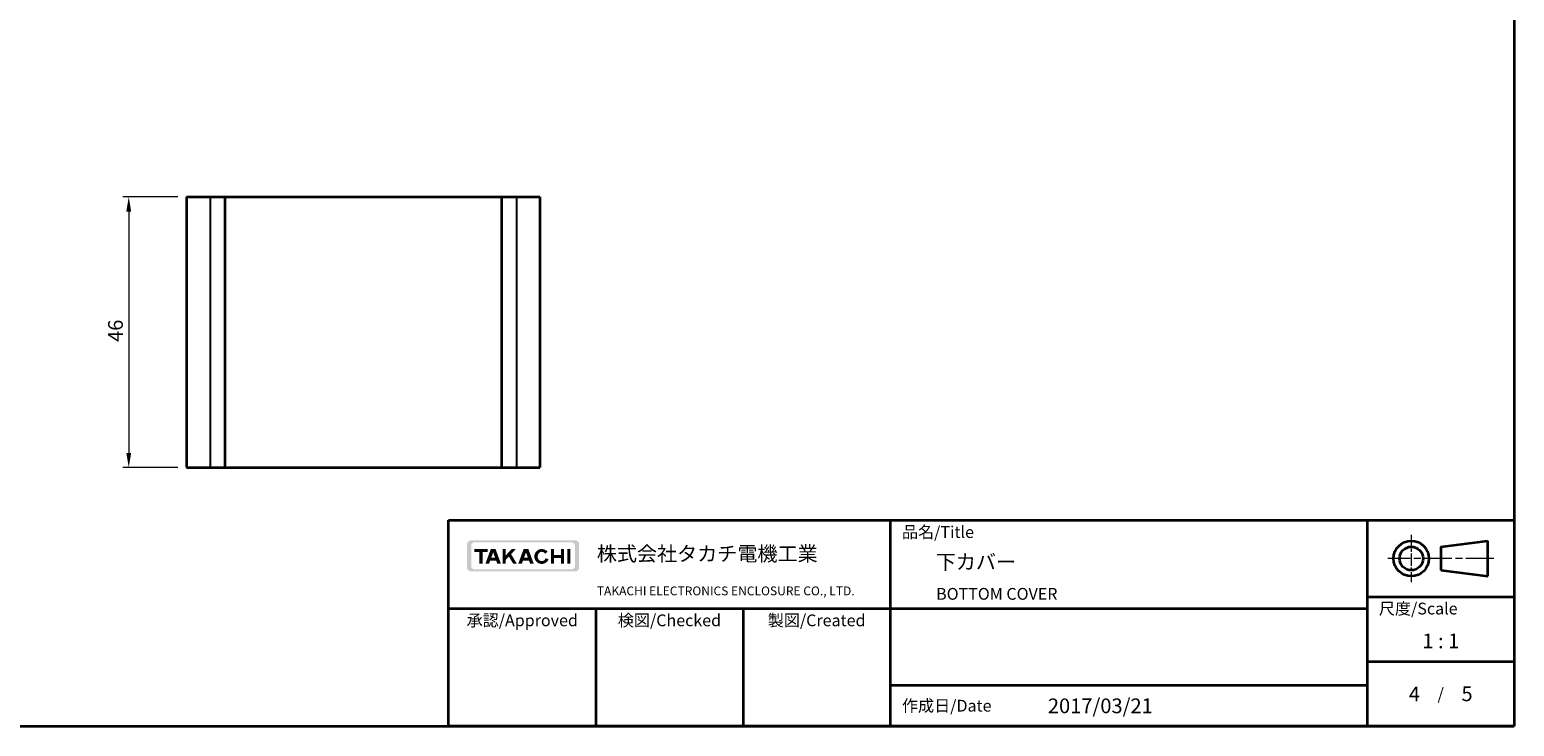
# Model space of a CAD drawing. Units: millimetres. Extents: x 14 to 2205, y 8 to 430.
# Drawn here: x 1552 to 1804, y 8 to 126 of the extents above; entities that cross this region are included whole.
import ezdxf
from ezdxf.enums import TextEntityAlignment as Align

# ---------------------------------------------------------------- set-up
doc = ezdxf.new("R2010")
doc.units = ezdxf.units.MM
doc.linetypes.add('CHAIN', pattern=[0.35429999999999995, 0.2362, -0.0295, 0.0591, -0.0295])
doc.layers.get('Defpoints').update_dxf_attribs({"lineweight": 25})
for name, color, linetype, lineweight in [('Border (ISO)', 7, 'Continuous', 35), ('Dimension (ISO)', 7, 'Continuous', 18), ('Hatch (ISO)', 1, 'Continuous', 18), ('Title (ISO)', 7, 'Continuous', 35), ('Visible (ISO)', 7, 'Continuous', 35), ('Visible Narrow (ISO)', 7, 'Continuous', 25)]:
    doc.layers.add(name, color=color, linetype=linetype, lineweight=lineweight)
doc.styles.add('Note Text (TK)', font='MS PGothic.ttf')
doc.styles.add('文字スタイル67', font='arial.ttf')
doc.dimstyles.new('Default - Method 1b (TK)', dxfattribs={"dimtxt": 2.5, "dimasz": 2.5, "dimexe": 1, "dimexo": 1.499999999999999, "dimgap": 1, "dimtad": 1, "dimtoh": 1, "dimrnd": 1e-08, "dimdsep": 46, "dimtxsty": 'Note Text (TK)', "dimcen": 0.09, "dimdle": 5, "dimclrd": 100, "dimclre": 100, "dimclrt": 7, "dimadec": 1, "dimazin": 1, "dimtfac": 1, "dimtmove": 0, "dimatfit": 3, "dimfxl": 1, "dimtolj": 1, "dimlwd": -1, "dimlwe": -1, "dimarcsym": 0})

# ---------------------------------------------------------------- blocks, each defined once
blk = doc.blocks.new('図面枠 tk図枠')
at = {"layer": 'Border (ISO)'}
for p in [(405.4999999999999, 289), (14.50000000000001, 8.000000000000007)]:
    blk.add_line(p, (405.4999999999999, 8.000000000000007), dxfattribs=at)
blk = doc.blocks.new('表題欄 tk表題欄')
at = {"layer": 'Hatch (ISO)'}
h = blk.add_hatch(color=256, dxfattribs=at)
edge = h.paths.add_edge_path(flags=0)
edge.add_arc((95.57537688673352, 236.2990653650367), 0.5958259999999996, 269.9999999999897, 360)
edge.add_line((96.17120288673351, 236.2990653650368), (96.17120288673348, 239.7107813650365))
edge.add_arc((95.5753768867335, 239.7107813650366), 0.5958259999999996, 0, 90.0000000000068)
edge.add_line((95.57537688673342, 240.3066073650366), (79.13710888673356, 240.3066073650366))
edge.add_arc((79.13710888673353, 239.7107813650366), 0.5958259999999996, 89.99999999999744, 180)
edge.add_line((78.54128288673353, 239.7107813650365), (78.54128288673331, 236.2990653650368))
edge.add_arc((79.13710888673332, 236.2990653650365), 0.5958259999999996, 180, 270.0000000000231)
edge.add_line((79.13710888673356, 235.7032393650365), (95.57537688673342, 235.7032393650367))
edge = h.paths.add_edge_path()
edge.add_line((77.83935088673357, 239.9556413650366), (77.83935088673357, 236.0542053650368))
edge.add_arc((78.54128288673346, 236.0542053650367), 0.7019319999998935, 180, 270.0000000000087)
edge.add_line((78.54128288673357, 235.3522733650368), (96.17120288673352, 235.3522733650368))
edge.add_arc((96.17120288673351, 236.0542053650367), 0.7019319999998921, 270, 360)
edge.add_line((96.8731348867334, 236.0542053650368), (96.87313488673352, 239.9556413650366))
edge.add_arc((96.1712028867336, 239.9556413650367), 0.7019319999998921, 0, 90.00000000000873)
edge.add_line((96.17120288673348, 240.6575733650367), (78.54128288673357, 240.6575733650366))
edge.add_arc((78.54128288673357, 239.9556413650366), 0.7019319999999984, 90, 180)
for points in [[(79.07181288673355, 239.1476033650369), (79.07181288673355, 238.6578833650367), (79.92066088673353, 238.6578833650367), (79.92066088673353, 236.6581933650368), (80.50832488673353, 236.6581933650368), (80.50832488673353, 238.6578833650367), (81.35717288673355, 238.6578833650367), (81.35717288673355, 239.1476033650369)], [(85.68407849525303, 236.6581933650368), (84.9434673993943, 237.8918698287545), (84.41792288673358, 237.3246628822781), (84.41792288673358, 236.6581933650368), (83.89555488673355, 236.6581933650368), (83.89555488673355, 239.1476033650369), (84.41792288673358, 239.1476033650369), (84.41792288673358, 238.0993979968839), (85.38913556809511, 239.1476033650369), (86.10696490847272, 239.1476033650369), (85.31925422435492, 238.2974470774499), (86.30334488673353, 236.6581933650368)], [(92.09142939614459, 239.1476033650369), (92.09142939614459, 236.6581933650368), (92.60971639614465, 236.6581933650368), (92.60971639614465, 237.6580383650368), (93.76872039614462, 237.6580383650368), (93.76872039614462, 236.6581933650368), (94.28700739614459, 236.6581933650368), (94.28700739614459, 239.1476033650369), (93.76872039614462, 239.1476033650369), (93.76872039614462, 238.1477583650367), (92.60971639614465, 238.1477583650367), (92.60971639614465, 239.1476033650369)], [(94.84202339614467, 239.1476033650369), (94.84202339614467, 236.6581933650368), (95.36439139614473, 236.6581933650368), (95.36439139614473, 239.1476033650369)]]:
    blk.add_hatch(color=256, dxfattribs=at).paths.add_polyline_path(points)
h = blk.add_hatch(color=256, dxfattribs=at)
h.paths.add_polyline_path([(82.59020695886475, 237.7110913650368), (81.95242681460243, 237.7110913650368), (82.27131688673356, 238.5794973650367)], flags=0)
h.paths.add_polyline_path([(82.77903014574996, 237.1968853650368), (81.76360362771717, 237.1968853650368), (81.56578886050404, 236.6581933650368), (80.94907288673355, 236.6581933650368), (81.86321688673357, 239.1476033650369), (82.67941688673353, 239.1476033650369), (83.59356088673351, 236.6581933650368), (82.97684491296302, 236.6581933650368)])
h = blk.add_hatch(color=256, dxfattribs=at)
h.paths.add_polyline_path([(87.52707281460246, 237.7110913650368), (88.16485295886469, 237.7110913650368), (87.84596288673359, 238.5794973650367)], flags=0)
h.paths.add_polyline_path([(87.14043486050403, 236.6581933650368), (87.3382496277172, 237.1968853650368), (88.35367614574989, 237.1968853650368), (88.551490912963, 236.6581933650368), (89.16820688673343, 236.6581933650368), (88.25406288673352, 239.1476033650369), (87.43786288673356, 239.1476033650369), (86.52371888673358, 236.6581933650368)])
h = blk.add_hatch(color=256, dxfattribs=at)
edge = h.paths.add_edge_path()
edge.add_arc((90.52309888673334, 237.9028983650369), 1.273272000000011, 38.55054079078439, 336.5820184016556)
edge.add_line((91.69149139614446, 237.3968543650369), (91.17255542714857, 237.6216113977801))
edge.add_ellipse((90.52309888673352, 237.9028983650369), major_axis=(0, -0.7998759999999119), ratio=0.8673469387756529, start_angle=128.5505407907963, end_angle=426.582018401653, ccw=False)
edge.add_line((91.09381514418376, 238.3576891122095), (91.51887237036831, 238.6964075050431))
at = {"layer": 'Title (ISO)'}
for p, q in [((74.70882392282105, 244.052739026017), (255.7088239228211, 244.052739026017)), ((74.70882392282105, 209.052739026017), (74.70882392282105, 244.052739026017)), ((149.7088239228211, 244.052739026017), (149.7088239228211, 209.052739026017)), ((230.7088239228211, 244.052739026017), (230.7088239228211, 209.052739026017)), ((255.7088239228211, 244.052739026017), (255.7088239228211, 209.052739026017)), ((243.2088239228211, 239.552739026017), (251.2088239228211, 240.5527390260171)), ((243.2088239228211, 239.552739026017), (243.2088239228211, 235.552739026017)), ((251.2088239228211, 234.552739026017), (251.2088239228211, 240.5527390260171)), ((243.2088239228211, 235.552739026017), (251.2088239228211, 234.552739026017)), ((230.7088239228211, 231.052739026017), (255.7088239228211, 231.052739026017)), ((74.70882392282105, 229.052739026017), (230.7088239228211, 229.052739026017)), ((99.70882392282108, 229.052739026017), (99.70882392282108, 209.052739026017)), ((124.708823922821, 229.052739026017), (124.708823922821, 209.052739026017)), ((230.7088239228211, 220.052739026017), (255.7088239228211, 220.052739026017)), ((149.7088239228211, 216.052739026017), (230.7088239228211, 216.052739026017)), ((255.7088239228211, 209.052739026017), (74.70882392282105, 209.052739026017))]:
    blk.add_line(p, q, dxfattribs=at)
at = {"layer": 'Title (ISO)', "color": 4, "linetype": 'CHAIN', "lineweight": 18, "ltscale": 8.889559745788574}
blk.add_line((238.2088239228211, 241.552739026017), (238.2088239228211, 233.552739026017), dxfattribs=at)
at = {"layer": 'Title (ISO)', "color": 4, "linetype": 'CHAIN', "lineweight": 18, "ltscale": 20.00163269042969}
blk.add_line((252.2088239228211, 237.552739026017), (234.2088239228211, 237.552739026017), dxfattribs=at)
at = {"layer": 'Title (ISO)'}
for radius in [3, 2]:
    blk.add_circle((238.2088239228211, 237.552739026017), radius, dxfattribs=at)
at = {"layer": 'Title (ISO)', "color": 1, "char_height": 2.000000029802322, "line_spacing_factor": 1.5, "style": 'Note Text (TK)'}
for s, insert, attachment_point in [('\\fＭＳ Ｐゴシック|b0|i0;\\H2.0000;品名/Title', (151.708823922821, 242.052739026017), 4), ('\\fＭＳ Ｐゴシック|b0|i0;\\H2.0000;尺度/Scale', (232.7088239228211, 229.052739026017), 4), ('\\fＭＳ Ｐゴシック|b0|i0;\\H2.0000;承認/Approved', (87.20882392282108, 227.052739026017), 5), ('\\fＭＳ Ｐゴシック|b0|i0;\\H2.0000;検図/Checked', (112.208823922821, 227.052739026017), 5), ('\\fＭＳ Ｐゴシック|b0|i0;\\H2.0000;製図/Created', (137.2088239228211, 227.052739026017), 5), ('\\fＭＳ Ｐゴシック|b0|i0;\\H2.0000;作成日/Date', (151.708823922821, 212.552739026017), 4)]:
    blk.add_mtext(s, dxfattribs=dict(at, insert=insert, attachment_point=attachment_point))
at = {"layer": 'Title (ISO)', "color": 7, "line_spacing_factor": 1.5, "style": 'Note Text (TK)'}
for s, insert, char_height, attachment_point in [('株式会社タカチ電機工業', (99.87313488673345, 238.052739026017), 2.5, 4), ('\\fArial|b0|i0;\\H1.4986;TAKACHI ELECTRONICS ENCLOSURE CO., LTD.', (99.87313488673342, 232.052739026017), 1.49859994649887, 4), ('\\fＭＳ Ｐゴシック|b0|i0;\\H2.0000;/', (243.2088239228211, 214.552739026017), 2.000000029802322, 5)]:
    blk.add_mtext(s, dxfattribs=dict(at, insert=insert, char_height=char_height, attachment_point=attachment_point))
at = {"layer": 'Title (ISO)', "color": 7}
for tag, p, height, style in [('<品名>_001', (157.524164831912, 235.724614026017), 2.5, 'Note Text (TK)'), ('<Title>_001', (157.4482509312165, 230.5527390111159), 2.000000029802322, '文字スタイル67'), ('<尺度>_001', (240.0625171046392, 222.3098412987444), 2.5, 'Note Text (TK)'), ('<ページ_No.>_001', (237.9488807410029, 213.302739026017), 2.5, 'Note Text (TK)'), ('<総ページ数>_001', (246.7997330137301, 213.302739026017), 2.5, 'Note Text (TK)'), ('作成日_001', (175.8664943773665, 211.2814322078352), 2.5, 'Note Text (TK)')]:
    blk.add_attdef(tag, p, '', height=height, dxfattribs=dict(at, style=style))
at = {"layer": 'Title (ISO)', "color": 7, "style": 'Note Text (TK)'}
blk.add_attdef('<承認>', text='', height=2.5, dxfattribs=at).set_placement((87.20882392282108, 217.052739026017), align=Align.MIDDLE_CENTER)
blk = doc.blocks.new('*D62')
at = {"layer": 'Defpoints', "color": 0}
for p in [(1578.500000075663, 97.94629332161362), (1568.66702940211, 51.94629332161365), (1578.500000075663, 51.94629332161365)]:
    blk.add_point(p, dxfattribs=at)
at = {"layer": 'Dimension (ISO)', "color": 100}
for p, q in [((1577.000000075663, 97.94629332161362), (1567.66702940211, 97.94629332161365)), ((1568.66702940211, 95.44629332161362), (1568.66702940211, 54.44629332161365)), ((1577.000000075663, 51.94629332161365), (1567.66702940211, 51.94629332161365))]:
    blk.add_line(p, q, dxfattribs=at)
for points in [[(1568.250362735444, 95.44629332161362), (1569.083696068777, 95.44629332161362), (1568.66702940211, 97.94629332161362)], [(1568.250362735444, 54.44629332161365), (1569.083696068777, 54.44629332161365), (1568.66702940211, 51.94629332161365)]]:
    blk.add_solid(points, dxfattribs=at)
at = {"layer": 'Dimension (ISO)', "color": 7, "insert": (1566.41702940211, 73.29146377615909), "char_height": 2.5, "attachment_point": 4, "rotation": 90, "style": 'Note Text (TK)'}
blk.add_mtext('\\A1;46', dxfattribs=at)

msp = doc.modelspace()

# ---------------------------------------------------------------- linework, layer by layer
at = {"layer": 'Visible (ISO)'}
for p, q in [((1578.500000075663, 97.94629332159573), (1638.499999924231, 97.94629332161362)), ((1578.500000075663, 97.94629332161362), (1578.500000075663, 51.94629332161364)), ((1585.000000075417, 97.94629332161244), (1585.000000075417, 51.94629332161245)), ((1631.999999924477, 97.94629332161244), (1631.999999924477, 51.94629332161245)), ((1638.499999924231, 97.94629332161362), (1638.499999924231, 51.94629332161364)), ((1578.500000075663, 51.94629332159572), (1638.499999924231, 51.94629332161364))]:
    msp.add_line(p, q, dxfattribs=at)
at = {"layer": 'Visible Narrow (ISO)'}
for p, q in [((1582.500000075347, 97.94629332161244), (1582.500000075347, 51.94629332161245)), ((1634.499999924547, 97.94629332161244), (1634.499999924547, 51.94629332161245))]:
    msp.add_line(p, q, dxfattribs=at)

# ---------------------------------------------------------------- block references
msp.add_blockref('図面枠 tk図枠', (1398.5, 5.68e-14))
ref = msp.add_blockref('表題欄 tk表題欄', (1548.291176077179, -201.052739026017))
ref.add_attrib('<品名>_001', '下カバー', (1705.730113636364, 34.67187500000007), dxfattribs={"layer": 'Title (ISO)', "color": 7, "height": 2.5, "style": 'Note Text (TK)'})
ref.add_attrib('<尺度>_001', '1 : 1', (1788.38175345715, 21.25283897122669), dxfattribs={"layer": 'Title (ISO)', "color": 7, "height": 2.5, "style": 'Note Text (TK)'})
ref.add_attrib('作成日_001', '2017/03/21', (1724.778252123899, 10.22954584211839), dxfattribs={"layer": 'Title (ISO)', "color": 7, "height": 2.5, "style": 'Note Text (TK)'})
ref.add_attrib('<Title>_001', 'BOTTOM COVER', (1705.795361524918, 29.49931785684863), dxfattribs={"layer": 'Title (ISO)', "color": 7, "height": 2.000000029802322, "style": '文字スタイル67'})
ref.add_attrib('<ページ_No.>_001', '4', (1786.083961847327, 12.25000000000007), dxfattribs={"layer": 'Title (ISO)', "color": 7, "height": 2.5, "style": 'Note Text (TK)'})
ref.add_attrib('<総ページ数>_001', '5', (1795.026261937244, 12.27131650750348), dxfattribs={"layer": 'Title (ISO)', "color": 7, "height": 2.5, "style": 'Note Text (TK)'})

# ---------------------------------------------------------------- dimensions: what is measured, and where the dimension line sits
at = {"layer": 'Dimension (ISO)', "color": 100}
dim = msp.add_linear_dim(base=(1568.66702940211, 51.94629332161365), p1=(1578.500000075663, 97.94629332161362), p2=(1578.500000075663, 51.94629332161365), angle=90, dimstyle='Default - Method 1b (TK)', override={"dimtoh": 0, "dimdec": 2, "dimtp": 0, "dimtm": 0, "dimtdec": 2, "dimtofl": 0, "dimatfit": 1}, dxfattribs=at)
dim.commit()
dim.dimension.update_dxf_attribs({"geometry": '*D62', "text_midpoint": (1568.66702940211, 74.94629332161362), "dimtype": 160})

doc.saveas('drawing.dxf')
